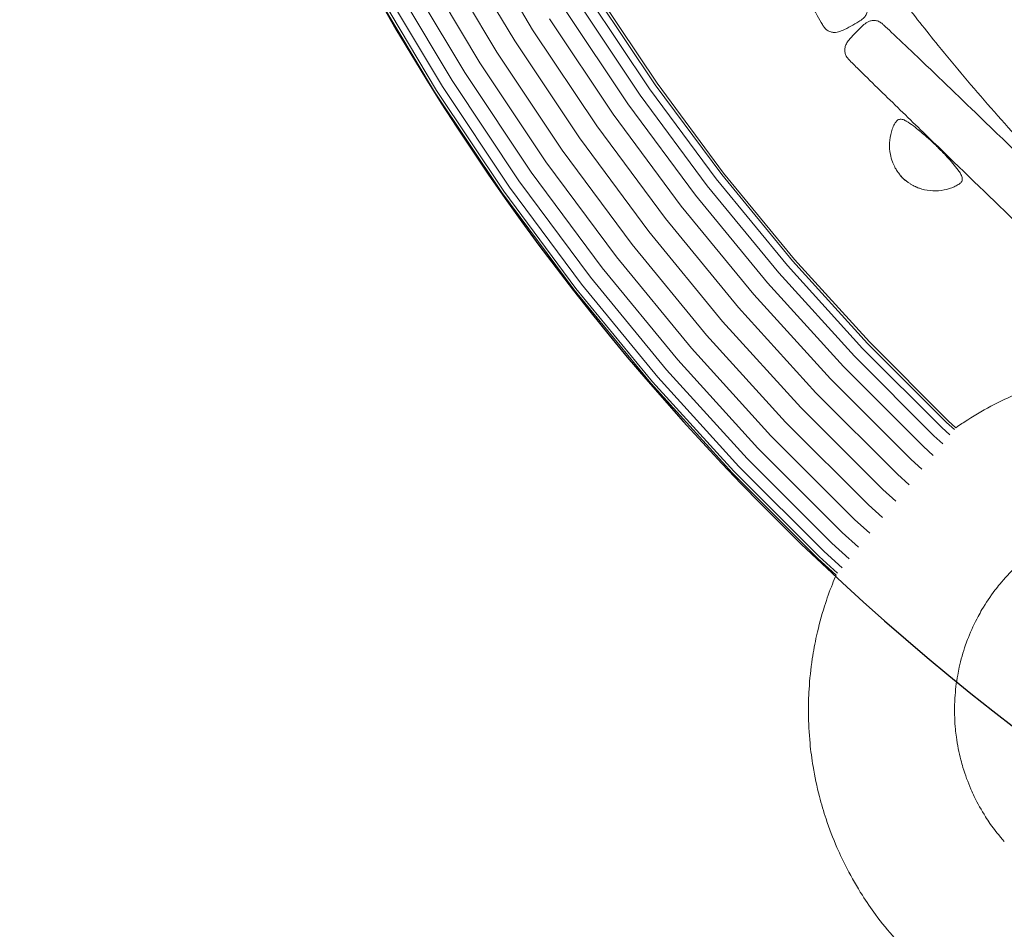
# Model space of a CAD drawing. Units: millimetres. Extents: x -2736 to 5003, y -854 to 10548.
# Drawn here: x 1575 to 1866, y 1099 to 1368 of the extents above; entities that cross this region are included whole.
import ezdxf

# ---------------------------------------------------------------- set-up
doc = ezdxf.new("R2010")
doc.units = ezdxf.units.MM
doc.layers.add('размер', color=92, linetype='Continuous', lineweight=15)
doc.styles.get("Standard").update_dxf_attribs({"font": 'txt.shx'})
doc.dimstyles.new('Размер М1.1', dxfattribs={"dimtxt": 300, "dimasz": 200, "dimexe": 1, "dimexo": 1, "dimgap": 50, "dimtad": 1, "dimdec": 0, "dimzin": 0, "dimtxsty": 'Standard', "dimcen": 2.5, "dimazin": 0, "dimtfac": 1, "dimtmove": 0, "dimatfit": 3, "dimfxl": 1, "dimtzin": 0, "dimarcsym": 0})

# ---------------------------------------------------------------- blocks, each defined once
blk = doc.blocks.new('*D9')
at = {"layer": 'Defpoints', "color": 0, "transparency": 16777216}
for p in [(2972.6, 3941.66), (-1650, 646.13), (2701.73, 646.13)]:
    blk.add_point(p, dxfattribs=at)
at = {"layer": 'размер', "color": 0, "lineweight": -2, "transparency": 16777216}
for p, q in [((2971.6, 3941.66), (-1651, 3941.66)), ((-1650, 3741.66), (-1650, 846.13)), ((2700.73, 646.13), (-1651, 646.13))]:
    blk.add_line(p, q, dxfattribs=at)
at = {"layer": 'размер', "color": 0, "transparency": 16777216}
for points in [[(-1683.34, 3741.66), (-1616.67, 3741.66), (-1650, 3941.66)], [(-1683.34, 846.13), (-1616.67, 846.13), (-1650, 646.13)]]:
    blk.add_solid(points, dxfattribs=at)
at = {"layer": 'размер', "color": 0, "transparency": 16777216, "insert": (-1800, 2293.89), "char_height": 200, "attachment_point": 5, "rotation": 90}
blk.add_mtext('3200', dxfattribs=at)
blk = doc.blocks.new('*D11')
at = {"layer": 'Defpoints', "color": 0, "transparency": 16777216}
for p in [(3544.28, 5766.12), (-2454.5, -853.89), (2306.67, -853.89)]:
    blk.add_point(p, dxfattribs=at)
at = {"layer": 'размер', "color": 0, "lineweight": -2, "transparency": 16777216}
for p, q in [((3543.28, 5766.12), (-2455.5, 5766.12)), ((-2454.5, 5566.12), (-2454.5, -653.89)), ((2305.67, -853.89), (-2455.5, -853.89))]:
    blk.add_line(p, q, dxfattribs=at)
at = {"layer": 'размер', "color": 0, "transparency": 16777216}
for points in [[(-2487.83, 5566.12), (-2421.17, 5566.12), (-2454.5, 5766.12)], [(-2487.83, -653.89), (-2421.17, -653.89), (-2454.5, -853.89)]]:
    blk.add_solid(points, dxfattribs=at)
at = {"layer": 'размер', "color": 0, "transparency": 16777216, "insert": (-2604.5, 2456.11), "char_height": 200, "attachment_point": 5, "rotation": 90}
blk.add_mtext('6500', dxfattribs=at)

msp = doc.modelspace()

# ---------------------------------------------------------------- linework, layer by layer
at = {"color": 0, "linetype": 'Continuous', "lineweight": 0}
for p, q in [((1726.8, 1365.03), (1709.26, 1394.37)), ((1721.53, 1361.7), (1703.83, 1391.31)), ((1716.26, 1358.37), (1698.4, 1388.25)), ((1711.26, 1355.2), (1693.24, 1385.35)), ((1706.77, 1352.37), (1688.62, 1382.74)), ((1700.2, 1348.21), (1681.84, 1378.93)), ((1703.02, 1350), (1684.75, 1380.56)), ((1697.86, 1346.73), (1679.43, 1377.57)), ((1698.45, 1347.1), (1680.04, 1377.91)), ((1761.27, 1347.6), (1742.86, 1375.19)), ((1762.96, 1348.79), (1744.61, 1376.29)), ((1763.54, 1349.2), (1745.2, 1376.67)), ((1758.54, 1345.68), (1740.04, 1373.4)), ((1754.92, 1343.12), (1736.29, 1371.03)), ((1750.58, 1340.06), (1731.8, 1368.19)), ((1745.74, 1336.65), (1726.8, 1365.03)), ((1740.64, 1333.06), (1721.53, 1361.7)), ((1735.55, 1329.47), (1716.26, 1358.37)), ((1730.71, 1326.06), (1711.26, 1355.2)), ((1726.37, 1323), (1706.77, 1352.37)), ((1722.74, 1320.45), (1703.02, 1350)), ((1783.2, 1322.69), (1763.54, 1349.2)), ((1717.75, 1316.93), (1697.86, 1346.73)), ((1718.32, 1317.33), (1698.45, 1347.1)), ((1720.02, 1318.53), (1700.2, 1348.21)), ((1781.01, 1320.98), (1761.27, 1347.6)), ((1782.65, 1322.26), (1762.96, 1348.79)), ((1774.89, 1316.2), (1754.92, 1343.12)), ((1778.38, 1318.93), (1758.54, 1345.68)), ((1770.7, 1312.93), (1750.58, 1340.06)), ((1766.03, 1309.29), (1745.74, 1336.65)), ((1761.12, 1305.46), (1740.64, 1333.06)), ((1756.2, 1301.63), (1735.55, 1329.47)), ((1751.53, 1297.99), (1730.71, 1326.06)), ((1747.35, 1294.72), (1726.37, 1323)), ((1743.85, 1291.99), (1722.74, 1320.45)), ((1802.01, 1295.41), (1781.01, 1320.98)), ((1803.58, 1296.77), (1782.65, 1322.26)), ((1804.11, 1297.23), (1783.2, 1322.69)), ((1739.59, 1288.67), (1718.32, 1317.33)), ((1741.22, 1289.94), (1720.02, 1318.53)), ((1799.49, 1293.23), (1778.38, 1318.93)), ((1739.03, 1288.23), (1717.75, 1316.93)), ((1796.13, 1290.34), (1774.89, 1316.2)), ((1792.11, 1286.87), (1770.7, 1312.93)), ((1787.62, 1283), (1766.03, 1309.29)), ((1782.9, 1278.93), (1761.12, 1305.46)), ((1778.18, 1274.86), (1756.2, 1301.63)), ((1773.7, 1270.99), (1751.53, 1297.99)), ((1825.71, 1272.38), (1803.58, 1296.77)), ((1826.22, 1272.87), (1804.11, 1297.23)), ((1769.68, 1267.53), (1747.35, 1294.72)), ((1824.21, 1270.95), (1802.01, 1295.41)), ((1766.32, 1264.63), (1743.85, 1291.99)), ((1821.8, 1268.65), (1799.49, 1293.23)), ((1761.7, 1260.64), (1739.03, 1288.23)), ((1762.23, 1261.1), (1739.59, 1288.67)), ((1763.8, 1262.45), (1741.22, 1289.94)), ((1818.59, 1265.59), (1796.13, 1290.34)), ((1814.75, 1261.92), (1792.11, 1286.87)), ((1810.47, 1257.83), (1787.62, 1283)), ((1805.96, 1253.53), (1782.9, 1278.93)), ((1801.45, 1249.22), (1778.18, 1274.86)), ((1797.17, 1245.13), (1773.7, 1270.99)), ((1847.6, 1247.6), (1824.21, 1270.95)), ((1849.03, 1249.1), (1825.71, 1272.38)), ((1849.51, 1249.61), (1826.22, 1272.87)), ((1793.33, 1241.47), (1769.68, 1267.53)), ((1845.3, 1245.18), (1821.8, 1268.65)), ((1790.12, 1238.4), (1766.32, 1264.63)), ((1842.25, 1241.96), (1818.59, 1265.59)), ((1787.71, 1236.1), (1763.8, 1262.45)), ((1838.59, 1238.11), (1814.75, 1261.92)), ((1785.7, 1234.18), (1761.7, 1260.64)), ((1786.21, 1234.67), (1762.23, 1261.1)), ((1834.52, 1233.82), (1810.47, 1257.83)), ((1830.23, 1229.3), (1805.96, 1253.53)), ((1825.94, 1224.77), (1801.45, 1249.22)), ((1850.03, 1245.4), (1847.6, 1247.6)), ((1851.34, 1247.01), (1849.03, 1249.1)), ((1851.79, 1247.55), (1849.51, 1249.61)), ((1821.87, 1220.48), (1797.17, 1245.13)), ((1847.92, 1242.82), (1845.3, 1245.18)), ((1818.21, 1216.63), (1793.33, 1241.47)), ((1845.11, 1239.38), (1842.25, 1241.96)), ((1812.86, 1210.99), (1787.71, 1236.1)), ((1815.16, 1213.41), (1790.12, 1238.4)), ((1841.75, 1235.26), (1838.59, 1238.11)), ((1810.95, 1208.98), (1785.7, 1234.18)), ((1811.44, 1209.49), (1786.21, 1234.67)), ((1838, 1230.67), (1834.52, 1233.82)), ((1834.06, 1225.83), (1830.23, 1229.3)), ((1830.13, 1220.99), (1825.94, 1224.77)), ((1826.39, 1216.39), (1821.87, 1220.48)), ((1823.04, 1212.26), (1818.21, 1216.63)), ((1820.25, 1208.8), (1815.16, 1213.41)), ((1816.84, 1204.59), (1811.44, 1209.49)), ((1818.15, 1206.21), (1812.86, 1210.99)), ((1816.4, 1204.05), (1810.95, 1208.98))]:
    msp.add_line(p, q, dxfattribs=at)
msp.add_arc((2306.96, 1730.42), 719.87, 196.61146, 182.39051)
for points, knots in [([(1814.83, 1364.35), (1814.47, 1364.46), (1814.12, 1364.63), (1813.49, 1365.06), (1813.18, 1365.32), (1812.75, 1365.92), (1812.58, 1366.22), (1811.87, 1367.39), (1811.37, 1368.29), (1809.34, 1371.88), (1807.86, 1374.58), (1802.07, 1385.1), (1797.81, 1392.92), (1781.45, 1422.91), (1769.38, 1445.1), (1752.82, 1475.61), (1748.3, 1483.92), (1741.55, 1496.41), (1739.3, 1500.57), (1735.94, 1506.83), (1734.82, 1508.92), (1733.16, 1512.06), (1732.61, 1513.1), (1731.81, 1514.7), (1731.51, 1515.22), (1731.25, 1516.11), (1731.22, 1516.44), (1731.22, 1517.03), (1731.25, 1517.3), (1731.3, 1517.56)], [0, 0, 0, 0, 1.125989, 1.125989, 2.297196, 2.297196, 3.328028, 3.328028, 6.417072, 6.417072, 15.682809, 15.682809, 42.410035, 42.410035, 118.17051, 118.17051, 146.5651, 146.5651, 160.763302, 160.763302, 167.864294, 167.864294, 171.418907, 171.418907, 173.208315, 173.208315, 174.184056, 174.184056, 174.988346, 174.988346, 174.988346, 174.988346]), ([(1927.97, 1275.61), (1922.85, 1280.14), (1917.81, 1284.76), (1907.04, 1294.87), (1901.34, 1300.41), (1889.94, 1311.82), (1884.25, 1317.7), (1873.04, 1329.68), (1867.52, 1335.76), (1856.82, 1348), (1851.62, 1354.15), (1842.92, 1364.85), (1839.35, 1369.36), (1835.85, 1373.92)], [32.586919, 32.586919, 32.586919, 32.586919, 53.090372, 53.090372, 76.912909, 76.912909, 101.479733, 101.479733, 126.116154, 126.116154, 150.256121, 150.256121, 167.496999, 167.496999, 167.496999, 167.496999]), ([(1825.61, 1370.22), (1825.5, 1369.86), (1825.34, 1369.51), (1824.91, 1368.88), (1824.64, 1368.59), (1823.98, 1367.99), (1823.56, 1367.71), (1822.37, 1366.95), (1821.57, 1366.5), (1819.97, 1365.63), (1819.15, 1365.2), (1817.79, 1364.6), (1817.25, 1364.4), (1816.4, 1364.23), (1816.09, 1364.2), (1815.46, 1364.22), (1815.13, 1364.26), (1814.83, 1364.35)], [0, 0, 0, 0, 1.127346, 1.127346, 2.294339, 2.294339, 3.805898, 3.805898, 6.52821, 6.52821, 9.293686, 9.293686, 10.988905, 10.988905, 11.907322, 11.907322, 12.876574, 12.876574, 12.876574, 12.876574]), ([(1818.96, 1358.92), (1818.96, 1359.3), (1819.01, 1359.68), (1819.23, 1360.41), (1819.4, 1360.77), (1819.85, 1361.53), (1820.17, 1361.93), (1821.07, 1363.01), (1821.69, 1363.67), (1822.97, 1364.99), (1823.62, 1365.64), (1824.73, 1366.62), (1825.18, 1366.98), (1825.95, 1367.39), (1826.24, 1367.51), (1826.84, 1367.69), (1827.17, 1367.74), (1827.49, 1367.75)], [0, 0, 0, 0, 1.12728, 1.12728, 2.294435, 2.294435, 3.804071, 3.804071, 6.523343, 6.523343, 9.288389, 9.288389, 10.985475, 10.985475, 11.904843, 11.904843, 12.87525, 12.87525, 12.87525, 12.87525]), ([(1827.49, 1367.75), (1827.87, 1367.76), (1828.25, 1367.7), (1828.98, 1367.48), (1829.35, 1367.32), (1829.93, 1366.88), (1830.19, 1366.65), (1831.21, 1365.74), (1831.96, 1365.04), (1834.95, 1362.24), (1837.17, 1360.11), (1845.86, 1351.8), (1852.31, 1345.58), (1876.98, 1321.82), (1895.17, 1304.24), (1917.74, 1282.43), (1922.11, 1278.2), (1926.49, 1273.96)], [0, 0, 0, 0, 1.127563, 1.127563, 2.29978, 2.29978, 3.325331, 3.325331, 6.398762, 6.398762, 15.617728, 15.617728, 42.484947, 42.484947, 118.375798, 118.375798, 136.639371, 136.639371, 136.639371, 136.639371]), ([(1913.54, 1265.74), (1897.73, 1280.98), (1881.92, 1296.24), (1858.12, 1319.26), (1850.11, 1327.01), (1838.11, 1338.64), (1834.11, 1342.52), (1828.12, 1348.35), (1826.12, 1350.3), (1823.15, 1353.23), (1822.15, 1354.21), (1820.68, 1355.7), (1820.18, 1356.2), (1819.5, 1357.02), (1819.32, 1357.36), (1819.08, 1358.02), (1819, 1358.36), (1818.97, 1358.77), (1818.96, 1358.85), (1818.96, 1358.92)], [52.525997, 52.525997, 52.525997, 52.525997, 118.429409, 118.429409, 151.86105, 151.86105, 168.577645, 168.577645, 176.937517, 176.937517, 181.120793, 181.120793, 183.220953, 183.220953, 184.32694, 184.32694, 185.350374, 185.350374, 185.571213, 185.571213, 185.571213, 185.571213]), ([(1834.43, 1323.31), (1834.32, 1323.47), (1834.21, 1323.64), (1833.96, 1324.05), (1833.82, 1324.29), (1833.57, 1324.78), (1833.44, 1325.05), (1833.22, 1325.56), (1833.13, 1325.79), (1832.78, 1326.73), (1832.57, 1327.46), (1832.2, 1329.31), (1832.11, 1330.46), (1832.23, 1332.69), (1832.42, 1333.79), (1833.06, 1335.91), (1833.44, 1336.99), (1834.2, 1338), (1834.31, 1338.12), (1834.56, 1338.34), (1834.7, 1338.43), (1834.85, 1338.49)], [0, 0, 0, 0, 0.605551, 0.605551, 1.436318, 1.436318, 2.35048, 2.35048, 3.102643, 3.102643, 5.365288, 5.365288, 8.764122, 8.764122, 12.068839, 12.068839, 15.393747, 15.393747, 15.86787, 15.86787, 16.371967, 16.371967, 16.371967, 16.371967]), ([(1836.95, 1338.15), (1836.84, 1338.21), (1836.46, 1338.4), (1835.66, 1338.65), (1835.14, 1338.61), (1834.85, 1338.49)], [0, 0, 0, 0, 1, 2, 4, 4, 4, 4]), ([(1836.95, 1338.15), (1837.2, 1338.02), (1837.44, 1337.87), (1838.38, 1337.26), (1839.05, 1336.75), (1840.9, 1335.28), (1842.06, 1334.3), (1844.09, 1332.58), (1844.91, 1331.8), (1845.72, 1331.01)], [0, 0, 0, 0, 0.840999, 0.840999, 3.364757, 3.364757, 7.930852, 7.930852, 11.32891, 11.32891, 11.32891, 11.32891]), ([(1843.13, 1333.38), (1843.43, 1333.13), (1843.74, 1332.86), (1844.32, 1332.34), (1844.59, 1332.09), (1845.15, 1331.56), (1845.44, 1331.28), (1845.72, 1331.01)], [0, 0, 0, 0, 1.204896, 1.204896, 2.360337, 2.360337, 3.604455, 3.604455, 3.604455, 3.604455]), ([(1845.72, 1331.01), (1848.13, 1328.69), (1850.45, 1326.26), (1852.7, 1323.22), (1852.95, 1322.87), (1853.16, 1322.49)], [0, 0, 0, 0, 10.023325, 10.023325, 11.322138, 11.322138, 11.322138, 11.322138]), ([(1835.26, 1322.18), (1835.17, 1322.3), (1835.08, 1322.42), (1834.88, 1322.68), (1834.76, 1322.84), (1834.57, 1323.1), (1834.5, 1323.2), (1834.43, 1323.31)], [0, 0, 0, 0, 0.454385, 0.454385, 1.052162, 1.052162, 1.435779, 1.435779, 1.435779, 1.435779]), ([(1838.42, 1319.45), (1838.16, 1319.62), (1837.91, 1319.79), (1837.61, 1320), (1837.55, 1320.04), (1837.47, 1320.1), (1837.45, 1320.12), (1837.39, 1320.16), (1837.36, 1320.18), (1837.31, 1320.22), (1837.29, 1320.23), (1837.26, 1320.25), (1837.25, 1320.26), (1837.21, 1320.29), (1837.19, 1320.31), (1837.13, 1320.35), (1837.09, 1320.38), (1836.99, 1320.44), (1836.94, 1320.48), (1836.81, 1320.57), (1836.75, 1320.62), (1836.59, 1320.74), (1836.51, 1320.81), (1836.34, 1320.96), (1836.26, 1321.04), (1836.17, 1321.12)], [0, 0, 0, 0, 0.923955, 0.923955, 1.155139, 1.155139, 1.242185, 1.242185, 1.359283, 1.359283, 1.425997, 1.425997, 1.472844, 1.472844, 1.565161, 1.565161, 1.703616, 1.703616, 1.912773, 1.912773, 2.166126, 2.166126, 2.494313, 2.494313, 2.850028, 2.850028, 2.850028, 2.850028]), ([(1836.74, 1320.63), (1836.64, 1320.71), (1836.54, 1320.79), (1836.37, 1320.93), (1836.3, 1321), (1836.21, 1321.08), (1836.19, 1321.1), (1836.17, 1321.12)], [0, 0, 0, 0, 0.3805829, 0.3805829, 0.698067, 0.698067, 0.7944973, 0.7944973, 0.7944973, 0.7944973]), ([(1838.42, 1319.45), (1838.16, 1319.62), (1837.91, 1319.79), (1837.61, 1320), (1837.55, 1320.05), (1837.47, 1320.1), (1837.45, 1320.12), (1837.39, 1320.16), (1837.36, 1320.18), (1837.32, 1320.21), (1837.31, 1320.22), (1837.3, 1320.23), (1837.29, 1320.23), (1837.28, 1320.24), (1837.28, 1320.24), (1837.28, 1320.24), (1837.28, 1320.24), (1837.28, 1320.24), (1837.28, 1320.24), (1837.28, 1320.24), (1837.28, 1320.24), (1837.28, 1320.24)], [0, 0, 0, 0, 0.925053, 0.925053, 1.156058, 1.156058, 1.243041, 1.243041, 1.359501, 1.359501, 1.39117, 1.39117, 1.414978, 1.414978, 1.420784, 1.420784, 1.422244, 1.422244, 1.422607, 1.422607, 1.422871, 1.422871, 1.422871, 1.422871]), ([(1853.58, 1320.41), (1853.53, 1320.27), (1853.46, 1320.14), (1853.27, 1319.89), (1853.16, 1319.78), (1852.85, 1319.53), (1852.66, 1319.4), (1852.07, 1319.05), (1851.67, 1318.85), (1850.32, 1318.24), (1849.32, 1317.91), (1847.21, 1317.49), (1846.08, 1317.4), (1843.87, 1317.5), (1842.77, 1317.69), (1841.42, 1318.08), (1841.14, 1318.17), (1840.65, 1318.35), (1840.44, 1318.43), (1840.19, 1318.53), (1840.15, 1318.55), (1840.1, 1318.57), (1840.08, 1318.58), (1840.06, 1318.59), (1840.05, 1318.59), (1840.03, 1318.6), (1840.03, 1318.6), (1839.99, 1318.62), (1839.97, 1318.63), (1839.87, 1318.67), (1839.79, 1318.71), (1839.53, 1318.83), (1839.33, 1318.93), (1838.89, 1319.16), (1838.65, 1319.31), (1838.42, 1319.45)], [0, 0, 0, 0, 0.441794, 0.441794, 0.921283, 0.921283, 1.622925, 1.622925, 2.960017, 2.960017, 6.080955, 6.080955, 9.416331, 9.416331, 12.728916, 12.728916, 13.620581, 13.620581, 14.295059, 14.295059, 14.422205, 14.422205, 14.469931, 14.469931, 14.498965, 14.498965, 14.529483, 14.529483, 14.621032, 14.621032, 14.896325, 14.896325, 15.565836, 15.565836, 16.400277, 16.400277, 16.400277, 16.400277]), ([(1853.16, 1322.49), (1853.23, 1322.38), (1853.43, 1322.01), (1853.71, 1321.22), (1853.69, 1320.7), (1853.58, 1320.41)], [0, 0, 0, 0, 1, 2, 4, 4, 4, 4]), ([(1855.28, 1249.88), (1857.82, 1251.5), (1860.43, 1253), (1865.16, 1255.45), (1867.25, 1256.45), (1869.37, 1257.37)], [0, 0, 0, 0, 9.029571, 9.029571, 15.964461, 15.964461, 15.964461, 15.964461]), ([(1864.74, 1201.37), (1866.2, 1203.13), (1867.76, 1204.81), (1869.97, 1206.93), (1870.54, 1207.46), (1871.12, 1207.97)], [0, 0, 0, 0, 6.854829, 6.854829, 9.188949, 9.188949, 9.188949, 9.188949]), ([(1810.65, 1186.14), (1811.3, 1189.08), (1812.09, 1191.99), (1813.69, 1197.07), (1814.47, 1199.25), (1815.32, 1201.4)], [0, 0, 0, 0, 9.029551, 9.029551, 15.964432, 15.964432, 15.964432, 15.964432]), ([(1859.48, 1193.84), (1860.64, 1195.81), (1861.91, 1197.72), (1863.77, 1200.16), (1864.25, 1200.77), (1864.74, 1201.37)], [0, 0, 0, 0, 6.854932, 6.854932, 9.188956, 9.188956, 9.188956, 9.188956]), ([(1855.45, 1185.59), (1856.29, 1187.72), (1857.25, 1189.8), (1858.7, 1192.49), (1859.08, 1193.17), (1859.48, 1193.84)], [0, 0, 0, 0, 6.854872, 6.854872, 9.188938, 9.188938, 9.188938, 9.188938]), ([(1808.43, 1170.35), (1808.62, 1173.35), (1808.93, 1176.35), (1809.73, 1181.61), (1810.15, 1183.89), (1810.65, 1186.14)], [0, 0, 0, 0, 9.029567, 9.029567, 15.964448, 15.964448, 15.964448, 15.964448]), ([(1852.77, 1176.81), (1853.26, 1179.04), (1853.89, 1181.24), (1854.89, 1184.14), (1855.17, 1184.87), (1855.45, 1185.59)], [0, 0, 0, 0, 6.854863, 6.854863, 9.18894, 9.18894, 9.18894, 9.18894]), ([(1851.49, 1167.71), (1851.63, 1169.99), (1851.9, 1172.27), (1852.44, 1175.28), (1852.6, 1176.05), (1852.77, 1176.81)], [0, 0, 0, 0, 6.854912, 6.854912, 9.188978, 9.188978, 9.188978, 9.188978]), ([(1808.71, 1154.4), (1808.42, 1157.39), (1808.27, 1160.4), (1808.23, 1165.73), (1808.29, 1168.04), (1808.43, 1170.35)], [0, 0, 0, 0, 9.029593, 9.029593, 15.964502, 15.964502, 15.964502, 15.964502]), ([(1851.65, 1158.53), (1851.43, 1160.81), (1851.34, 1163.1), (1851.41, 1166.16), (1851.44, 1166.94), (1851.49, 1167.71)], [0, 0, 0, 0, 6.854857, 6.854857, 9.188947, 9.188947, 9.188947, 9.188947]), ([(1853.24, 1149.49), (1852.67, 1151.7), (1852.23, 1153.95), (1851.81, 1156.98), (1851.72, 1157.76), (1851.65, 1158.53)], [0, 0, 0, 0, 6.854892, 6.854892, 9.188927, 9.188927, 9.188927, 9.188927]), ([(1811.48, 1138.69), (1810.73, 1141.6), (1810.1, 1144.55), (1809.23, 1149.8), (1808.93, 1152.1), (1808.71, 1154.4)], [0, 0, 0, 0, 9.029541, 9.029541, 15.96448, 15.96448, 15.96448, 15.96448]), ([(1856.23, 1140.8), (1855.32, 1142.9), (1854.53, 1145.05), (1853.65, 1147.98), (1853.44, 1148.73), (1853.24, 1149.49)], [0, 0, 0, 0, 6.854865, 6.854865, 9.188974, 9.188974, 9.188974, 9.188974]), ([(1860.54, 1132.69), (1859.32, 1134.62), (1858.2, 1136.62), (1856.87, 1139.38), (1856.54, 1140.09), (1856.23, 1140.8)], [0, 0, 0, 0, 6.854863, 6.854863, 9.188946, 9.188946, 9.188946, 9.188946]), ([(1816.67, 1123.6), (1815.47, 1126.36), (1814.4, 1129.18), (1812.72, 1134.23), (1812.06, 1136.45), (1811.48, 1138.69)], [0, 0, 0, 0, 9.02951, 9.02951, 15.964405, 15.964405, 15.964405, 15.964405]), ([(1866.07, 1125.36), (1864.56, 1127.07), (1863.14, 1128.88), (1861.39, 1131.39), (1860.96, 1132.04), (1860.54, 1132.69)], [0, 0, 0, 0, 6.854892, 6.854892, 9.18895, 9.18895, 9.18895, 9.18895]), ([(1824.16, 1109.52), (1822.55, 1112.06), (1821.04, 1114.67), (1818.59, 1119.39), (1817.6, 1121.48), (1816.67, 1123.6)], [0, 0, 0, 0, 9.029695, 9.029695, 15.964408, 15.964408, 15.964408, 15.964408]), ([(1833.76, 1096.78), (1831.77, 1099.03), (1829.87, 1101.38), (1826.71, 1105.66), (1825.41, 1107.57), (1824.16, 1109.52)], [0, 0, 0, 0, 9.029598, 9.029598, 15.964505, 15.964505, 15.964505, 15.964505])]:
    msp.add_open_spline(points, degree=3, knots=knots, dxfattribs=at)
for points in [[(1845.24, 1331.46), (1845.44, 1331.28), (1845.59, 1331.14), (1845.72, 1331.01)], [(1845.72, 1331.01), (1846.54, 1330.22), (1847.4, 1329.36), (1848.19, 1328.5)], [(1845.72, 1331.01), (1845.85, 1330.88), (1846, 1330.74), (1846.19, 1330.55)], [(1835.26, 1322.18), (1835.18, 1322.29), (1835.11, 1322.38), (1835.04, 1322.47)], [(1835.47, 1321.92), (1835.39, 1322.02), (1835.33, 1322.1), (1835.26, 1322.18)], [(1835.26, 1322.18), (1835.26, 1322.18), (1835.26, 1322.18), (1835.26, 1322.18)], [(1836.17, 1321.12), (1835.92, 1321.36), (1835.68, 1321.63), (1835.47, 1321.92)], [(1836.17, 1321.12), (1835.78, 1321.51), (1835.63, 1321.71), (1835.5, 1321.88)], [(1836.17, 1321.12), (1835.83, 1321.45), (1835.72, 1321.63), (1835.61, 1321.78)], [(1836.17, 1321.12), (1835.93, 1321.36), (1835.85, 1321.5), (1835.78, 1321.61)], [(1836.17, 1321.12), (1836.04, 1321.25), (1836.02, 1321.34), (1835.99, 1321.41)], [(1836.17, 1321.12), (1836.17, 1321.12), (1836.21, 1321.16), (1836.23, 1321.18)], [(1836.17, 1321.12), (1836.51, 1320.79), (1836.69, 1320.68), (1836.85, 1320.59)], [(1836.17, 1321.12), (1836.17, 1321.12), (1836.17, 1321.12), (1836.17, 1321.12)], [(1836.17, 1321.12), (1836.3, 1321), (1836.39, 1320.98), (1836.47, 1320.95)], [(1836.39, 1320.93), (1836.3, 1321), (1836.23, 1321.06), (1836.17, 1321.12)], [(1836.39, 1320.93), (1836.51, 1320.84), (1836.6, 1320.79), (1836.68, 1320.75)], [(1836.74, 1320.63), (1836.82, 1320.57), (1836.89, 1320.52), (1836.96, 1320.48)], [(1836.74, 1320.63), (1836.74, 1320.63), (1836.74, 1320.63), (1836.74, 1320.63)], [(1851.79, 1247.55), (1852.94, 1248.35), (1854.1, 1249.13), (1855.28, 1249.88)], [(1815.32, 1201.4), (1815.67, 1202.29), (1816.03, 1203.17), (1816.4, 1204.05)]]:
    msp.add_open_spline(points, degree=3, dxfattribs=at)

# ---------------------------------------------------------------- dimensions: what is measured, and where the dimension line sits
at = {"layer": 'размер'}
for base, p1, p2, text, picture, middle in [((-2454.5, -853.89), (3544.28, 5766.12), (2306.67, -853.89), '6500', '*D11', (-2604.5, 2456.11)), ((-1650, 646.13), (2972.6, 3941.66), (2701.73, 646.13), '3200', '*D9', (-1800, 2293.89))]:
    dim = msp.add_linear_dim(base=base, p1=p1, p2=p2, angle=90, text=text, dimstyle='Размер М1.1', override={"dimtxt": 200}, dxfattribs=at)
    dim.commit()
    dim.dimension.update_dxf_attribs({"geometry": picture, "text_midpoint": middle})

doc.saveas('drawing.dxf')
